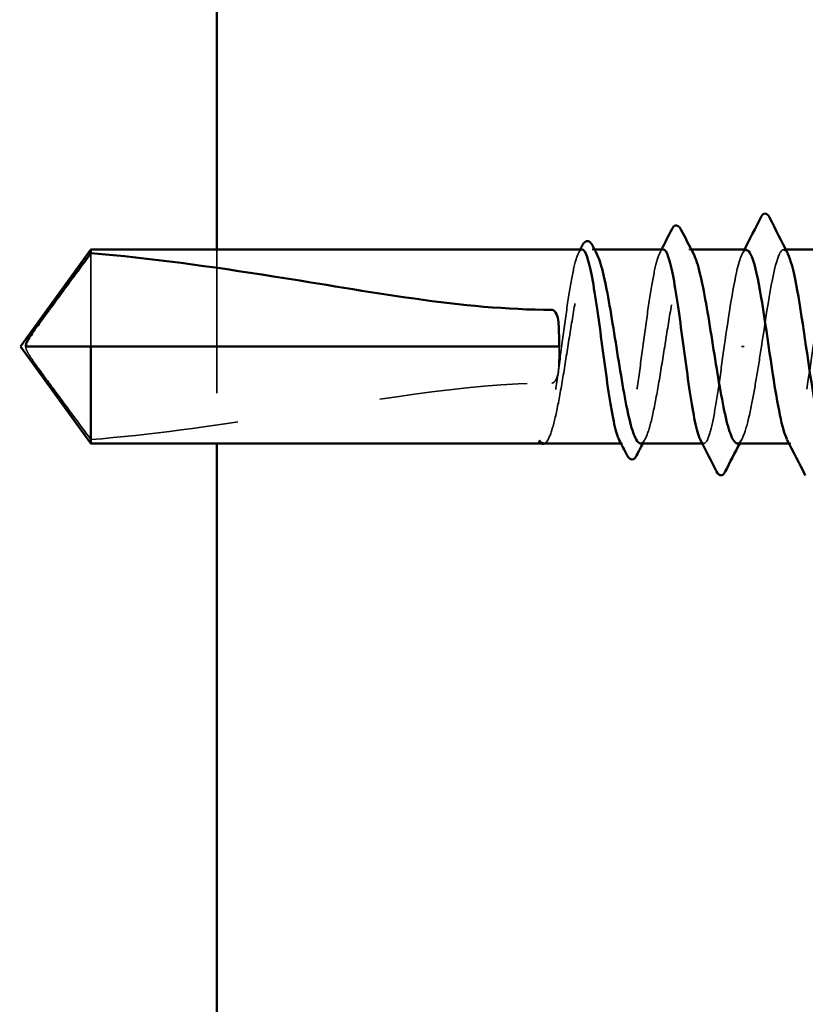
# Model space of a CAD drawing. Units: inches. Extents: x 0.6 to 33.4, y 0.6 to 21.4.
# Drawn here: x 12.2 to 12.8, y 14.8 to 15.5 of the extents above; entities that cross this region are included whole.
import ezdxf

# ---------------------------------------------------------------- set-up
doc = ezdxf.new("R2010")
doc.units = ezdxf.units.IN
doc.header["$LTSCALE"] = 2
doc.header["$MEASUREMENT"] = 0
doc.linetypes.add('DASHED', pattern=[0.2067, 0.1654, -0.0413])
for name, color, linetype, lineweight in [('Hidden (ANSI)', 7, 'DASHED', 35), ('Symbol (ANSI)', 7, 'Continuous', 25), ('Visible (ANSI)', 7, 'Continuous', 50)]:
    doc.layers.add(name, color=color, linetype=linetype, lineweight=lineweight)
doc.styles.add('Note Text (ANSI)', font='tahoma.ttf')
doc.dimstyles.new('Default (ANSI)$7', dxfattribs={"dimscale": 2, "dimtxt": 0.12, "dimasz": 0.098425, "dimexe": 0.125, "dimexo": 0.0625, "dimgap": 0.031496, "dimtad": 0, "dimtih": 1, "dimtoh": 1, "dimrnd": 1e-08, "dimzin": 4, "dimdsep": 46, "dimtxsty": 'Note Text (ANSI)', "dimcen": 0.09, "dimdle": 0.393701, "dimclrd": 256, "dimclre": 256, "dimclrt": 256, "dimadec": 0, "dimazin": 1, "dimtfac": 1, "dimtofl": 0, "dimtmove": 0, "dimatfit": 3, "dimfxl": 0, "dimtolj": 1, "dimtzin": 4, "dimlwd": -1, "dimlwe": -1, "dimarcsym": 0})

msp = doc.modelspace()

# ---------------------------------------------------------------- linework, layer by layer
at = {"layer": 'Hidden (ANSI)', "ltscale": 0.082915}
msp.add_line((12.25795, 15.36553), (12.25795, 15.30064), dxfattribs=at)
at = {"layer": 'Hidden (ANSI)', "color": 96, "ltscale": 0.128467, "true_color": 0x008000}
msp.add_line((12.34575, 15.36814), (12.34575, 15.23314), dxfattribs=at)
at = {"layer": 'Hidden (ANSI)', "ltscale": 0.001477}
for p, q in [((12.60863, 15.36814), (12.60697, 15.36814)), ((12.67604, 15.36814), (12.67439, 15.36814))]:
    msp.add_line(p, q, dxfattribs=at)
at = {"layer": 'Hidden (ANSI)', "ltscale": 0.001241}
for p, q in [((12.74185, 15.36814), (12.74045, 15.36814)), ((12.74545, 15.23314), (12.74404, 15.23314))]:
    msp.add_line(p, q, dxfattribs=at)
at = {"layer": 'Hidden (ANSI)', "ltscale": 0.002016}
msp.add_line((12.71284, 15.30064), (12.71105, 15.30064), dxfattribs=at)
at = {"layer": 'Hidden (ANSI)', "ltscale": 0.000328841}
msp.add_line((12.5766, 15.23637), (12.57639, 15.23598), dxfattribs=at)
at = {"layer": 'Hidden (ANSI)', "ltscale": 0.000217636}
msp.add_line((12.57164, 15.23314), (12.57131, 15.23314), dxfattribs=at)
at = {"layer": 'Hidden (ANSI)', "ltscale": 0.001023}
for p, q in [((12.62821, 15.23314), (12.62703, 15.23314)), ((12.6848, 15.23314), (12.68362, 15.23314))]:
    msp.add_line(p, q, dxfattribs=at)
at = {"layer": 'Hidden (ANSI)', "ltscale": 0.197908}
msp.add_open_spline([(12.59992, 15.36814), (12.59991, 15.36814), (12.59989, 15.36814), (12.59869, 15.3681), (12.59752, 15.36631), (12.59516, 15.35944), (12.59398, 15.35443), (12.59162, 15.34183), (12.59045, 15.33436), (12.58808, 15.31794), (12.58691, 15.30914), (12.58454, 15.29141), (12.58337, 15.28264), (12.581, 15.26629), (12.57983, 15.25887), (12.57761, 15.24716), (12.57657, 15.24268), (12.57449, 15.23613), (12.57346, 15.2341), (12.57242, 15.23341)], degree=3, knots=[1.9079941, 1.9079941, 1.9079941, 1.9079941, 1.9088181, 1.9088181, 1.9769902, 1.9769902, 2.0451622, 2.0451622, 2.1133343, 2.1133343, 2.1815064, 2.1815064, 2.2496785, 2.2496785, 2.3178505, 2.3178505, 2.3777755, 2.3777755, 2.4377005, 2.4377005, 2.4377005, 2.4377005], dxfattribs=at)
at = {"layer": 'Hidden (ANSI)', "ltscale": 0.21885}
msp.add_open_spline([(12.57421, 15.23341), (12.57563, 15.23419), (12.57703, 15.23673), (12.57986, 15.24499), (12.58126, 15.25064), (12.58409, 15.26433), (12.58549, 15.27223), (12.58832, 15.28924), (12.58972, 15.29818), (12.59255, 15.3159), (12.59395, 15.32451), (12.59678, 15.34022), (12.59818, 15.34717), (12.60101, 15.35847), (12.60241, 15.3627), (12.60524, 15.36784), (12.60664, 15.3687), (12.60881, 15.36732), (12.60956, 15.36635), (12.61031, 15.36491)], degree=3, knots=[0, 0, 0, 0, 0.0686736, 0.0686736, 0.1373472, 0.1373472, 0.2060208, 0.2060208, 0.2746944, 0.2746944, 0.343368, 0.343368, 0.4120415, 0.4120415, 0.4807151, 0.4807151, 0.5493887, 0.5493887, 0.585847, 0.585847, 0.585847, 0.585847], dxfattribs=at)
at = {"layer": 'Hidden (ANSI)', "ltscale": 0.002388}
for points in [[(12.59755, 15.36582), (12.59795, 15.36659), (12.59834, 15.36737), (12.59874, 15.36814)], [(12.65414, 15.36582), (12.65453, 15.36659), (12.65493, 15.36737), (12.65533, 15.36814)]]:
    msp.add_open_spline(points, degree=3, dxfattribs=at)
at = {"layer": 'Hidden (ANSI)', "ltscale": 0.220712}
msp.add_open_spline([(12.65651, 15.36814), (12.6565, 15.36814), (12.65649, 15.36814), (12.6553, 15.36813), (12.65413, 15.36636), (12.65177, 15.35954), (12.65059, 15.35455), (12.64823, 15.34198), (12.64706, 15.33452), (12.64469, 15.31812), (12.64352, 15.30933), (12.64115, 15.29159), (12.63998, 15.28282), (12.63761, 15.26645), (12.63644, 15.25902), (12.63408, 15.24652), (12.6329, 15.24157), (12.63054, 15.23483), (12.62937, 15.23311), (12.6274, 15.23317), (12.62662, 15.23395), (12.62584, 15.23547)], degree=3, knots=[0.8177118, 0.8177118, 0.8177118, 0.8177118, 0.8180649, 0.8180649, 0.886237, 0.886237, 0.954409, 0.954409, 1.0225811, 1.0225811, 1.0907532, 1.0907532, 1.1589253, 1.1589253, 1.2270973, 1.2270973, 1.2952694, 1.2952694, 1.3634415, 1.3634415, 1.4085376, 1.4085376, 1.4085376, 1.4085376], dxfattribs=at)
at = {"layer": 'Hidden (ANSI)', "ltscale": 0.224606}
msp.add_open_spline([(12.64068, 15.23314), (12.64109, 15.23314), (12.64149, 15.23329), (12.64332, 15.2346), (12.64472, 15.23735), (12.64755, 15.24602), (12.64895, 15.25185), (12.65178, 15.26582), (12.65318, 15.27383), (12.65601, 15.29097), (12.65741, 15.29993), (12.66024, 15.3176), (12.66164, 15.32614), (12.66447, 15.34163), (12.66587, 15.34843), (12.6687, 15.35937), (12.6701, 15.3634), (12.67293, 15.3681), (12.67433, 15.36873), (12.67641, 15.36708), (12.67706, 15.36617), (12.67772, 15.36491)], degree=3, knots=[1.0789141, 1.0789141, 1.0789141, 1.0789141, 1.0987774, 1.0987774, 1.167451, 1.167451, 1.2361246, 1.2361246, 1.3047982, 1.3047982, 1.3734718, 1.3734718, 1.4421454, 1.4421454, 1.510819, 1.510819, 1.5794926, 1.5794926, 1.6481662, 1.6481662, 1.6801365, 1.6801365, 1.6801365, 1.6801365], dxfattribs=at)
at = {"layer": 'Hidden (ANSI)', "ltscale": 0.101757}
msp.add_open_spline([(12.71445, 15.36776), (12.71253, 15.36779), (12.71062, 15.36423), (12.7087, 15.35703), (12.70545, 15.3448), (12.7022, 15.32289), (12.69895, 15.30064)], degree=3, knots=[36.128316, 36.128316, 36.128316, 36.128316, 36.710304, 36.710304, 36.710304, 37.699112, 37.699112, 37.699112, 37.699112], dxfattribs=at)
at = {"layer": 'Hidden (ANSI)', "ltscale": 0.00286}
msp.add_open_spline([(12.71161, 15.36538), (12.71209, 15.3663), (12.71256, 15.36722), (12.71304, 15.36814)], degree=3, dxfattribs=at)
at = {"layer": 'Hidden (ANSI)', "ltscale": 0.120255}
msp.add_open_spline([(12.72495, 15.30064), (12.72897, 15.32818), (12.733, 15.35475), (12.73702, 15.36412), (12.73911, 15.36897), (12.74119, 15.36903), (12.74328, 15.36501)], degree=3, knots=[-37.699112, -37.699112, -37.699112, -37.699112, -36.475435, -36.475435, -36.475435, -35.841246, -35.841246, -35.841246, -35.841246], dxfattribs=at)
at = {"layer": 'Hidden (ANSI)', "ltscale": 0.222014}
msp.add_open_spline([(12.77645, 15.3678), (12.77399, 15.36767), (12.77153, 15.36159), (12.76908, 15.35018), (12.76505, 15.33148), (12.76103, 15.29974), (12.757, 15.27438), (12.75298, 15.24902), (12.74895, 15.23179), (12.74493, 15.23324), (12.74416, 15.23352), (12.74338, 15.23447), (12.74261, 15.23603)], degree=3, knots=[29.84513, 29.84513, 29.84513, 29.84513, 30.59192, 30.59192, 30.59192, 31.815597, 31.815597, 31.815597, 33.039274, 33.039274, 33.039274, 33.273793, 33.273793, 33.273793, 33.273793], dxfattribs=at)
at = {"layer": 'Hidden (ANSI)', "ltscale": 0.076677}
msp.add_open_spline([(12.25795, 15.23576), (12.24986, 15.24671), (12.24206, 15.25724), (12.23029, 15.27319), (12.2264, 15.27847), (12.22062, 15.28644), (12.21874, 15.28904), (12.21601, 15.29305), (12.21512, 15.29438), (12.2139, 15.29649), (12.21351, 15.29721), (12.21286, 15.29877), (12.21258, 15.29961), (12.21258, 15.30064)], degree=3, knots=[1.7711947, 1.7711947, 1.7711947, 1.7711947, 1.8933708, 1.8933708, 1.9564832, 1.9564832, 1.9880394, 1.9880394, 2.0038174, 2.0038174, 2.0117065, 2.0117065, 2.0195955, 2.0195955, 2.0195955, 2.0195955], dxfattribs=at)
at = {"layer": 'Hidden (ANSI)', "ltscale": 0.02649}
msp.add_open_spline([(12.57895, 15.27515), (12.57922, 15.27515), (12.57948, 15.2752), (12.57997, 15.2754), (12.58021, 15.27554), (12.58085, 15.27603), (12.58121, 15.27648), (12.58354, 15.28014), (12.58363, 15.28408), (12.58399, 15.29232), (12.58395, 15.29664), (12.58395, 15.30064)], degree=3, knots=[-0.06933399, -0.06933399, -0.06933399, -0.06933399, -0.06725049, -0.06725049, -0.065167, -0.065167, -0.06100001, -0.06100001, -0.0305, -0.0305, 0, 0, 0, 0], dxfattribs=at)
at = {"layer": 'Hidden (ANSI)', "ltscale": 0.118841}
msp.add_open_spline([(12.69895, 15.30064), (12.69776, 15.29178), (12.69659, 15.283), (12.69422, 15.26661), (12.69305, 15.25917), (12.69069, 15.24663), (12.68951, 15.24166), (12.68715, 15.23488), (12.68598, 15.23314), (12.684, 15.23315), (12.68322, 15.23393), (12.68243, 15.23547)], degree=3, knots=[0, 0, 0, 0, 0.0681721, 0.0681721, 0.1363441, 0.1363441, 0.2045162, 0.2045162, 0.2726883, 0.2726883, 0.3182573, 0.3182573, 0.3182573, 0.3182573], dxfattribs=at)
at = {"layer": 'Hidden (ANSI)', "ltscale": 0.102144}
msp.add_open_spline([(12.70809, 15.23314), (12.70859, 15.23314), (12.70909, 15.23336), (12.71101, 15.23505), (12.71241, 15.23802), (12.71524, 15.24708), (12.71664, 15.25308), (12.71921, 15.26601), (12.72035, 15.27247), (12.72265, 15.28621), (12.7238, 15.2934), (12.72495, 15.30064)], degree=3, knots=[2.1732064, 2.1732064, 2.1732064, 2.1732064, 2.1975549, 2.1975549, 2.2662285, 2.2662285, 2.3349021, 2.3349021, 2.3907736, 2.3907736, 2.4466451, 2.4466451, 2.4466451, 2.4466451], dxfattribs=at)
at = {"layer": 'Hidden (ANSI)', "ltscale": 0.311895}
msp.add_open_spline([(12.25795, 15.23576), (12.29899, 15.23904), (12.34188, 15.2451), (12.45065, 15.2622), (12.51677, 15.27515), (12.57895, 15.27515)], degree=3, knots=[3.501646, 3.501646, 3.501646, 3.501646, 3.8133775, 3.8133775, 4.287146, 4.287146, 4.287146, 4.287146], dxfattribs=at)
at = {"layer": 'Hidden (ANSI)', "ltscale": 0.012628}
msp.add_open_spline([(12.57639, 15.23598), (12.57577, 15.23477), (12.57513, 15.23387), (12.57426, 15.23324), (12.57418, 15.23319), (12.57411, 15.23314)], degree=3, knots=[0, 0, 0, 0, 0.03108734, 0.03108734, 0.0339114, 0.0339114, 0.0339114, 0.0339114], dxfattribs=at)
at = {"layer": 'Hidden (ANSI)', "ltscale": 0.003367}
for points in [[(12.64401, 15.23637), (12.64345, 15.2353), (12.64289, 15.23422), (12.64234, 15.23314)], [(12.71143, 15.23637), (12.71087, 15.2353), (12.71031, 15.23422), (12.70975, 15.23314)]]:
    msp.add_open_spline(points, degree=3, dxfattribs=at)
at = {"layer": 'Hidden (ANSI)', "ltscale": 0.011894}
msp.add_open_spline([(12.57242, 15.23341), (12.57175, 15.23296), (12.57122, 15.23314), (12.57085, 15.23346)], degree=3, dxfattribs=at)
at = {"layer": 'Hidden (ANSI)', "ltscale": 0.005659}
msp.add_open_spline([(12.57325, 15.23314), (12.57355, 15.23314), (12.57388, 15.23322), (12.57421, 15.23341)], degree=3, dxfattribs=at)
at = {"layer": 'Visible (ANSI)', "color": 96, "true_color": 0x008000}
for p, q in [((12.34575, 16.60514), (12.34575, 15.36814)), ((12.34575, 15.23314), (12.34575, 1.64556))]:
    msp.add_line(p, q, dxfattribs=at)
at = {"layer": 'Visible (ANSI)'}
for p, q in [((12.20895, 15.30064), (12.25795, 15.36814)), ((12.25795, 15.36814), (12.25795, 15.36553)), ((12.59992, 15.36814), (12.25795, 15.36814)), ((12.65651, 15.36814), (12.60863, 15.36814)), ((12.71445, 15.36814), (12.67604, 15.36814)), ((12.77645, 15.36814), (12.74185, 15.36814)), ((12.20895, 15.30064), (12.25795, 15.23314)), ((12.25795, 15.30064), (12.21258, 15.30064)), ((12.58395, 15.30064), (12.25795, 15.30064)), ((12.25795, 15.30064), (12.25795, 15.23314)), ((12.57131, 15.23314), (12.25795, 15.23314)), ((12.62703, 15.23314), (12.57325, 15.23314)), ((12.68362, 15.23314), (12.64068, 15.23314)), ((12.74404, 15.23314), (12.70809, 15.23314))]:
    msp.add_line(p, q, dxfattribs=at)
for points, knots in [([(12.72444, 15.3905), (12.7251, 15.39179), (12.72576, 15.39273), (12.72831, 15.39349), (12.72957, 15.39224), (12.73045, 15.3905)], [0, 0, 0, 0, 0.0428787, 0.0428787, 0.100963, 0.100963, 0.100963, 0.100963]), ([(12.66243, 15.3821), (12.66307, 15.38336), (12.66371, 15.38427), (12.66619, 15.38547), (12.6678, 15.38418), (12.66883, 15.38217)], [0, 0, 0, 0, 0.038486, 0.038486, 0.1006967, 0.1006967, 0.1006967, 0.1006967]), ([(12.60012, 15.37085), (12.60075, 15.37207), (12.60138, 15.37298), (12.60301, 15.3741), (12.60414, 15.37416), (12.60587, 15.37313), (12.60653, 15.37221), (12.60718, 15.37095)], [0, 0, 0, 0, 0.0331029, 0.0331029, 0.0660664, 0.0660664, 0.1006516, 0.1006516, 0.1006516, 0.1006516]), ([(12.25795, 15.36553), (12.24986, 15.35458), (12.24206, 15.34405), (12.23029, 15.3281), (12.2264, 15.32282), (12.22062, 15.31485), (12.21874, 15.31225), (12.21601, 15.30824), (12.21512, 15.30691), (12.2139, 15.3048), (12.21351, 15.30408), (12.21286, 15.30252), (12.21258, 15.30168), (12.21258, 15.30064)], [1.7713492, 1.7713492, 1.7713492, 1.7713492, 1.8935162, 1.8935162, 1.9566335, 1.9566335, 1.9881921, 1.9881921, 2.0039714, 2.0039714, 2.011861, 2.011861, 2.0197507, 2.0197507, 2.0197507, 2.0197507]), ([(12.25795, 15.36553), (12.29899, 15.36225), (12.34188, 15.35619), (12.45065, 15.33909), (12.51677, 15.32614), (12.57895, 15.32614)], [3.501646, 3.501646, 3.501646, 3.501646, 3.8133775, 3.8133775, 4.287146, 4.287146, 4.287146, 4.287146]), ([(12.62584, 15.23547), (12.62544, 15.23625), (12.62504, 15.23722), (12.62346, 15.2418), (12.62229, 15.2468), (12.61992, 15.25939), (12.61875, 15.26685), (12.61638, 15.28326), (12.61521, 15.29205), (12.61285, 15.30979), (12.61167, 15.31856), (12.60931, 15.33492), (12.60814, 15.34234), (12.60577, 15.35483), (12.6046, 15.35977), (12.60225, 15.36644), (12.60109, 15.36814), (12.59992, 15.36814)], [1.4085376, 1.4085376, 1.4085376, 1.4085376, 1.4316136, 1.4316136, 1.4997856, 1.4997856, 1.5679577, 1.5679577, 1.6361298, 1.6361298, 1.7043019, 1.7043019, 1.7724739, 1.7724739, 1.840646, 1.840646, 1.9079941, 1.9079941, 1.9079941, 1.9079941]), ([(12.61031, 15.36491), (12.61097, 15.36364), (12.61163, 15.36201), (12.6137, 15.35579), (12.61511, 15.35005), (12.61794, 15.33622), (12.61934, 15.32826), (12.62217, 15.31119), (12.62357, 15.30224), (12.6264, 15.28454), (12.6278, 15.27597), (12.63063, 15.26036), (12.63203, 15.25348), (12.63486, 15.24237), (12.63626, 15.23824), (12.63868, 15.23403), (12.63968, 15.23314), (12.64068, 15.23314)], [0.585847, 0.585847, 0.585847, 0.585847, 0.6180623, 0.6180623, 0.6867359, 0.6867359, 0.7554095, 0.7554095, 0.8240831, 0.8240831, 0.8927567, 0.8927567, 0.9614303, 0.9614303, 1.0301039, 1.0301039, 1.0789141, 1.0789141, 1.0789141, 1.0789141]), ([(12.68243, 15.23547), (12.68204, 15.23623), (12.68165, 15.23718), (12.68007, 15.24171), (12.6789, 15.24669), (12.67653, 15.25924), (12.67536, 15.26669), (12.673, 15.28308), (12.67182, 15.29187), (12.66946, 15.3096), (12.66829, 15.31838), (12.66592, 15.33476), (12.66475, 15.3422), (12.66238, 15.35472), (12.66121, 15.35968), (12.65885, 15.36642), (12.65768, 15.36814), (12.65651, 15.36814)], [0.3182573, 0.3182573, 0.3182573, 0.3182573, 0.3408604, 0.3408604, 0.4090324, 0.4090324, 0.4772045, 0.4772045, 0.5453766, 0.5453766, 0.6135487, 0.6135487, 0.6817207, 0.6817207, 0.7498928, 0.7498928, 0.8177118, 0.8177118, 0.8177118, 0.8177118]), ([(12.67772, 15.36491), (12.67847, 15.36347), (12.67922, 15.36155), (12.68139, 15.35475), (12.6828, 15.34883), (12.68562, 15.33471), (12.68703, 15.32665), (12.68986, 15.30945), (12.69126, 15.30048), (12.69409, 15.28284), (12.69549, 15.27434), (12.69832, 15.25896), (12.69972, 15.25223), (12.70255, 15.24148), (12.70395, 15.23756), (12.70628, 15.23387), (12.70718, 15.23314), (12.70809, 15.23314)], [1.6801365, 1.6801365, 1.6801365, 1.6801365, 1.7168398, 1.7168398, 1.7855133, 1.7855133, 1.8541869, 1.8541869, 1.9228605, 1.9228605, 1.9915341, 1.9915341, 2.0602077, 2.0602077, 2.1288813, 2.1288813, 2.1732064, 2.1732064, 2.1732064, 2.1732064]), ([(12.74261, 15.23603), (12.73936, 15.24259), (12.73611, 15.25975), (12.73285, 15.28105), (12.72883, 15.30739), (12.7248, 15.33824), (12.72078, 15.35472), (12.71867, 15.36336), (12.71656, 15.36774), (12.71445, 15.36776)], [33.273793, 33.273793, 33.273793, 33.273793, 34.262951, 34.262951, 34.262951, 35.486628, 35.486628, 35.486628, 36.128316, 36.128316, 36.128316, 36.128316]), ([(12.74328, 15.36501), (12.74522, 15.36128), (12.74716, 15.35402), (12.7491, 15.34383), (12.75312, 15.32267), (12.75715, 15.29032), (12.76117, 15.26655), (12.7646, 15.24633), (12.76802, 15.23353), (12.77145, 15.23324)], [-35.841246, -35.841246, -35.841246, -35.841246, -35.251758, -35.251758, -35.251758, -34.028081, -34.028081, -34.028081, -32.986723, -32.986723, -32.986723, -32.986723]), ([(12.57895, 15.32614), (12.57922, 15.32614), (12.57948, 15.32608), (12.57997, 15.32589), (12.58021, 15.32575), (12.58085, 15.32525), (12.58121, 15.32481), (12.58354, 15.32115), (12.58363, 15.31721), (12.58399, 15.30897), (12.58395, 15.30465), (12.58395, 15.30064)], [-0.06933399, -0.06933399, -0.06933399, -0.06933399, -0.06725049, -0.06725049, -0.065167, -0.065167, -0.06100001, -0.06100001, -0.0305, -0.0305, 0, 0, 0, 0]), ([(12.57085, 15.23346), (12.57071, 15.23358), (12.57059, 15.23371), (12.5703, 15.23411), (12.57017, 15.23439), (12.5701, 15.23466), (12.57007, 15.23477), (12.57008, 15.23488), (12.57009, 15.23491), (12.57012, 15.23493), (12.57013, 15.23493), (12.57014, 15.23494), (12.57014, 15.23494), (12.57015, 15.23494), (12.57015, 15.23494), (12.57016, 15.23494), (12.57016, 15.23494), (12.57017, 15.23494), (12.57018, 15.23494), (12.57019, 15.23494), (12.57019, 15.23494), (12.57021, 15.23494), (12.57022, 15.23493), (12.57026, 15.23491), (12.5703, 15.23489), (12.57048, 15.23478), (12.57069, 15.23459), (12.57146, 15.2339), (12.57227, 15.23314), (12.57325, 15.23314)], [0.03863506, 0.03863506, 0.03863506, 0.03863506, 0.05324478, 0.05324478, 0.08254833, 0.08254833, 0.0885075, 0.0885075, 0.09033429, 0.09033429, 0.09100628, 0.09100628, 0.09122351, 0.09122351, 0.09136119, 0.09136119, 0.09148192, 0.09148192, 0.09162609, 0.09162609, 0.09187773, 0.09187773, 0.09248821, 0.09248821, 0.09463816, 0.09463816, 0.10624, 0.10624, 0.13216756, 0.13216756, 0.13216756, 0.13216756]), ([(12.63799, 15.22472), (12.63735, 15.22348), (12.63671, 15.22257), (12.63418, 15.22122), (12.63242, 15.22258), (12.63129, 15.22481)], [0, 0, 0, 0, 0.036337, 0.036337, 0.1005196, 0.1005196, 0.1005196, 0.1005196]), ([(12.69968, 15.21353), (12.69903, 15.21225), (12.69837, 15.21132), (12.69581, 15.21048), (12.69448, 15.21176), (12.69356, 15.21359)], [0, 0, 0, 0, 0.041764, 0.041764, 0.1008596, 0.1008596, 0.1008596, 0.1008596])]:
    msp.add_open_spline(points, degree=3, knots=knots, dxfattribs=at)
for points in [[(12.71304, 15.36814), (12.71687, 15.37558), (12.72066, 15.38304), (12.72444, 15.3905)], [(12.73045, 15.3905), (12.7347, 15.38211), (12.73897, 15.37374), (12.74328, 15.36538)], [(12.65533, 15.36814), (12.6577, 15.37279), (12.66007, 15.37744), (12.66243, 15.3821)], [(12.66883, 15.38217), (12.67177, 15.37641), (12.67473, 15.37065), (12.67772, 15.36491)], [(12.59874, 15.36814), (12.5992, 15.36905), (12.59966, 15.36995), (12.60012, 15.37085)], [(12.60718, 15.37095), (12.60822, 15.36894), (12.60926, 15.36692), (12.61031, 15.36491)], [(12.63129, 15.22481), (12.62948, 15.22836), (12.62766, 15.23192), (12.62584, 15.23547)], [(12.69356, 15.21359), (12.68987, 15.22089), (12.68616, 15.22819), (12.68243, 15.23547)], [(12.75544, 15.21079), (12.75119, 15.21917), (12.74693, 15.22755), (12.74261, 15.23591)], [(12.57411, 15.23314), (12.5731, 15.23256), (12.57177, 15.23269), (12.57085, 15.23346)], [(12.64234, 15.23314), (12.64088, 15.23034), (12.63944, 15.22753), (12.63799, 15.22472)], [(12.70975, 15.23314), (12.70637, 15.22662), (12.70302, 15.22008), (12.69968, 15.21353)]]:
    msp.add_open_spline(points, degree=3, dxfattribs=at)

# ---------------------------------------------------------------- leaders
at = {"layer": 'Symbol (ANSI)', "annotation_type": 0, "has_hookline": 1, "hookline_direction": 0, "text_width": 4.45958}
msp.add_leader([(9.56655, 13.42505), (16.09313, 15.13797)], dimstyle='Default (ANSI)$7', override={"dimtad": 0}, dxfattribs=at)

doc.saveas('drawing.dxf')
